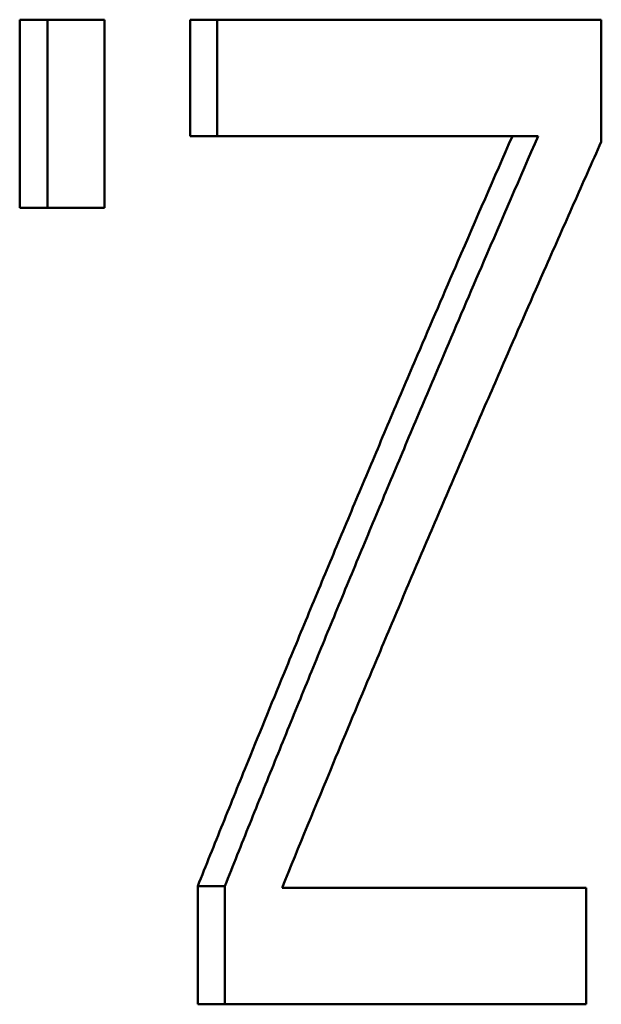
# Model space of a CAD drawing. Units: inches. Extents: x 2 to 86, y 1 to 67.
# Drawn here: x 26.5 to 26.5, y 42.3 to 42.3 of the extents above; entities that cross this region are included whole.
import ezdxf

# ---------------------------------------------------------------- set-up
doc = ezdxf.new("R2010")
doc.units = ezdxf.units.IN
doc.header["$LTSCALE"] = 4
doc.header["$MEASUREMENT"] = 0
doc.layers.add('Visible (ANSI)', color=7, linetype='Continuous', lineweight=50)

msp = doc.modelspace()

# ---------------------------------------------------------------- linework, layer by layer
at = {"layer": 'Visible (ANSI)'}
for p, q in [((26.466926, 42.318979), (26.466926, 42.330454)), ((26.472093, 42.330454), (26.466926, 42.330454)), ((26.468625, 42.318979), (26.468625, 42.330454)), ((26.472093, 42.330454), (26.472093, 42.318979)), ((26.477317, 42.323355), (26.477317, 42.330454)), ((26.502392, 42.330454), (26.477317, 42.330454)), ((26.478971, 42.323355), (26.478971, 42.330454)), ((26.502392, 42.330454), (26.502392, 42.323015)), ((26.477317, 42.323355), (26.49697, 42.323355)), ((26.49854, 42.323355), (26.49697, 42.323355)), ((26.466926, 42.318979), (26.472093, 42.318979)), ((26.477782, 42.270454), (26.477782, 42.27765)), ((26.479434, 42.27765), (26.477782, 42.27765)), ((26.479434, 42.270454), (26.479434, 42.27765)), ((26.50147, 42.277553), (26.482922, 42.277553)), ((26.50147, 42.277553), (26.50147, 42.270454)), ((26.477782, 42.270454), (26.50147, 42.270454))]:
    msp.add_line(p, q, dxfattribs=at)
for points, knots in [([(26.477782, 42.27765), (26.47829, 42.27892), (26.478799, 42.280189), (26.479311, 42.281459), (26.479823, 42.282728), (26.480337, 42.283998), (26.480854, 42.285267), (26.481628, 42.287172), (26.482407, 42.289076), (26.483191, 42.290981), (26.483452, 42.291615), (26.483714, 42.29225), (26.483977, 42.292885), (26.484501, 42.294155), (26.485028, 42.295424), (26.485557, 42.296694), (26.485821, 42.297329), (26.486086, 42.297963), (26.486352, 42.298598), (26.486883, 42.299868), (26.487416, 42.301137), (26.487951, 42.302407), (26.488219, 42.303042), (26.488487, 42.303676), (26.488756, 42.304311), (26.489293, 42.305581), (26.489832, 42.30685), (26.490374, 42.30812), (26.490644, 42.308755), (26.490916, 42.30939), (26.491187, 42.310024), (26.492003, 42.311929), (26.492823, 42.313833), (26.493647, 42.315737), (26.494747, 42.318277), (26.495854, 42.320816), (26.49697, 42.323355)], [0, 0, 0, 0, 0.0118623, 0.0118623, 0.0118623, 0.0237245, 0.0237245, 0.0237245, 0.0415179, 0.0415179, 0.0415179, 0.0474491, 0.0474491, 0.0474491, 0.0593113, 0.0593113, 0.0593113, 0.0652424, 0.0652424, 0.0652424, 0.0771047, 0.0771047, 0.0771047, 0.0830358, 0.0830358, 0.0830358, 0.0948981, 0.0948981, 0.0948981, 0.1008292, 0.1008292, 0.1008292, 0.1186226, 0.1186226, 0.1186226, 0.1423472, 0.1423472, 0.1423472, 0.1423472]), ([(26.479434, 42.27765), (26.47994, 42.27892), (26.480447, 42.280189), (26.480957, 42.281459), (26.481467, 42.282728), (26.481979, 42.283998), (26.482493, 42.285267), (26.48275, 42.285902), (26.483007, 42.286537), (26.483265, 42.287172), (26.483782, 42.288441), (26.4843, 42.289711), (26.48482, 42.290981), (26.48508, 42.291615), (26.485341, 42.29225), (26.485602, 42.292885), (26.486125, 42.294155), (26.486649, 42.295424), (26.487176, 42.296694), (26.487439, 42.297329), (26.487703, 42.297963), (26.487968, 42.298598), (26.488496, 42.299868), (26.489027, 42.301137), (26.48956, 42.302407), (26.489826, 42.303042), (26.490093, 42.303676), (26.490361, 42.304311), (26.490896, 42.305581), (26.491433, 42.30685), (26.491972, 42.30812), (26.492242, 42.308755), (26.492512, 42.30939), (26.492782, 42.310024), (26.493594, 42.311929), (26.494411, 42.313833), (26.495232, 42.315737), (26.496326, 42.318277), (26.497429, 42.320816), (26.49854, 42.323355)], [0, 0, 0, 0, 0.0118623, 0.0118623, 0.0118623, 0.0237245, 0.0237245, 0.0237245, 0.0296557, 0.0296557, 0.0296557, 0.0415179, 0.0415179, 0.0415179, 0.0474491, 0.0474491, 0.0474491, 0.0593113, 0.0593113, 0.0593113, 0.0652424, 0.0652424, 0.0652424, 0.0771047, 0.0771047, 0.0771047, 0.0830358, 0.0830358, 0.0830358, 0.0948981, 0.0948981, 0.0948981, 0.1008292, 0.1008292, 0.1008292, 0.1186226, 0.1186226, 0.1186226, 0.1423472, 0.1423472, 0.1423472, 0.1423472]), ([(26.502392, 42.323015), (26.501827, 42.321752), (26.501264, 42.320489), (26.500704, 42.319226), (26.500143, 42.317963), (26.499584, 42.3167), (26.499027, 42.315438), (26.498191, 42.313543), (26.49736, 42.311649), (26.496534, 42.309755), (26.496258, 42.309123), (26.495983, 42.308492), (26.495709, 42.307861), (26.49516, 42.306598), (26.494613, 42.305335), (26.494068, 42.304072), (26.493795, 42.303441), (26.493523, 42.302809), (26.493252, 42.302178), (26.492709, 42.300915), (26.492168, 42.299652), (26.491629, 42.298389), (26.49136, 42.297758), (26.491091, 42.297127), (26.490822, 42.296495), (26.490285, 42.295232), (26.48975, 42.29397), (26.489218, 42.292707), (26.488951, 42.292075), (26.488685, 42.291444), (26.48842, 42.290812), (26.487624, 42.288918), (26.486832, 42.287024), (26.486045, 42.28513), (26.484996, 42.282604), (26.483955, 42.280078), (26.482922, 42.277553)], [0, 0, 0, 0, 0.0117786, 0.0117786, 0.0117786, 0.0235573, 0.0235573, 0.0235573, 0.0412252, 0.0412252, 0.0412252, 0.0471146, 0.0471146, 0.0471146, 0.0588932, 0.0588932, 0.0588932, 0.0647825, 0.0647825, 0.0647825, 0.0765612, 0.0765612, 0.0765612, 0.0824505, 0.0824505, 0.0824505, 0.0942291, 0.0942291, 0.0942291, 0.1001185, 0.1001185, 0.1001185, 0.1177864, 0.1177864, 0.1177864, 0.1413437, 0.1413437, 0.1413437, 0.1413437])]:
    msp.add_open_spline(points, degree=3, knots=knots, dxfattribs=at)

doc.saveas('drawing.dxf')
